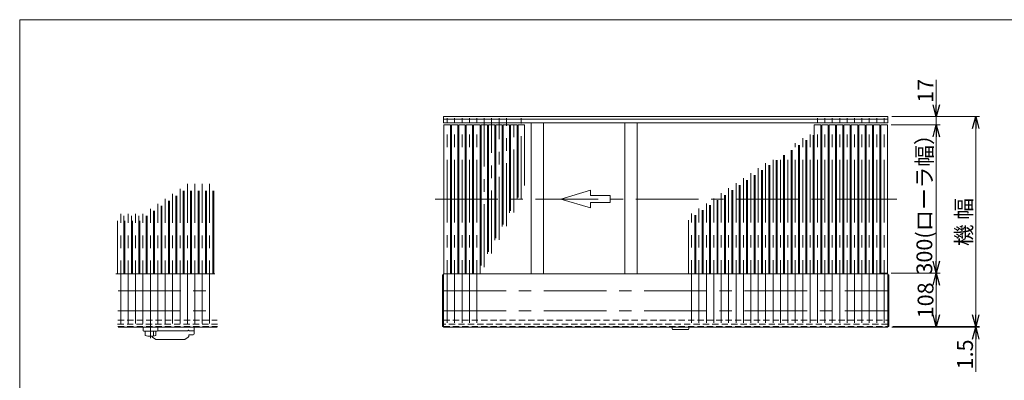
# Model space of a CAD drawing. Units: millimetres. Extents: x -1576 to 1576, y -1081 to 1081.
# Drawn here: x -1576 to 418, y 351 to 1081 of the extents above; entities that cross this region are included whole.
import ezdxf

# ---------------------------------------------------------------- set-up
doc = ezdxf.new("R2010")
doc.units = ezdxf.units.MM
doc.header["$LTSCALE"] = 2
for name, pattern in [('CENTERX2', [101.6, 63.5, -12.7, 12.7, -12.7]), ('DASHED2', [9.525, 6.35, -3.175]), ('PHANTOM', [63.5, 31.75, -6.35, 6.35, -6.35, 6.35, -6.35])]:
    doc.linetypes.add(name, pattern=pattern)
doc.layers.add('Layer0004', color=7, linetype='Continuous')
doc.layers.add('ZUWAKU', color=7, linetype='Continuous')
doc.styles.add('dcStyle0', font='ＭＳ Ｐゴシック', dxfattribs={"width": 0.9})
doc.dimstyles.new('dc_Rotated', dxfattribs={"dimtxt": 32, "dimasz": 24.001808, "dimexe": 8, "dimexo": 8, "dimgap": 5.6, "dimtad": 3, "dimdsep": 46, "dimtxsty": 'dcStyle0', "dimblk1": 'OPEN30', "dimblk2": 'OPEN30', "dimsah": 1, "dimcen": 0.09, "dimclrd": 2, "dimclre": 2, "dimclrt": 2, "dimadec": 0, "dimazin": 2, "dimtfac": 1, "dimtdec": 4, "dimtmove": 0, "dimatfit": 3, "dimfxl": 1, "dimarcsym": 0})

# ---------------------------------------------------------------- blocks, each defined once
blk = doc.blocks.new('_OPEN30')
at = {"color": 0, "linetype": 'ByBlock', "lineweight": -2}
for p, q in [((-1, 0.267949), (0, 0)), ((0, 0), (-1, -0.267949)), ((0, 0), (-1, 0))]:
    blk.add_line(p, q, dxfattribs=at)
blk = doc.blocks.new('DA_IMAGEDIMGROUP_17')
at = {"color": 2, "linetype": 'Continuous', "lineweight": 13}
for p, q in [((189.4, 568), (288.4, 568)), ((280.4, 460), (280.4, 568)), ((192.4, 460), (288.4, 460))]:
    blk.add_line(p, q, dxfattribs=at)
at = {"color": 2, "xscale": 24.0018442714354, "yscale": 24.00130528403405}
for p, rotation in [((280.4, 568), 90), ((280.4, 460), 270)]:
    blk.add_blockref('_OPEN30', p, dxfattribs=dict(at, rotation=rotation))
at = {"color": 2, "insert": (274.8, 513), "char_height": 32, "width": 112, "attachment_point": 8, "rotation": 90, "style": 'dcStyle0'}
blk.add_mtext('\\T1.00;108', dxfattribs=at)
blk = doc.blocks.new('*D21')
at = {"color": 2, "linetype": 'Continuous', "lineweight": 13}
for p, q in [((360.4, 500), (360.4, 460)), ((192.4, 460), (368.4, 460)), ((360.4, 458.5), (360.4, 460)), ((190.4, 458.5), (368.4, 458.5)), ((360.4, 368.2), (360.4, 458.5))]:
    blk.add_line(p, q, dxfattribs=at)
at = {"color": 2, "xscale": 24.0018442714354, "yscale": 24.00130528403405}
for p, rotation in [((360.4, 460), 270), ((360.4, 458.5), 90)]:
    blk.add_blockref('_OPEN30', p, dxfattribs=dict(at, rotation=rotation))
at = {"color": 2, "insert": (354.8, 433.8), "char_height": 32, "width": 112, "attachment_point": 9, "rotation": 90, "style": 'dcStyle0'}
blk.add_mtext('\\T1.00;1.5', dxfattribs=at)
blk = doc.blocks.new('DA_IMAGEDIMGROUP_18')
at = {"color": 2, "linetype": 'Continuous', "lineweight": 13}
for p, q in [((190.4, 885), (368.4, 885)), ((360.4, 460), (360.4, 885)), ((192.4, 460), (368.4, 460))]:
    blk.add_line(p, q, dxfattribs=at)
at = {"color": 2, "xscale": 24.0018442714354, "yscale": 24.00130528403405}
for p, rotation in [((360.4, 885), 90), ((360.4, 460), 270)]:
    blk.add_blockref('_OPEN30', p, dxfattribs=dict(at, rotation=rotation))
at = {"color": 2, "insert": (352.4, 671.4), "char_height": 32, "width": 160, "attachment_point": 8, "rotation": 90, "style": 'dcStyle0'}
blk.add_mtext('\\T1.00;機 幅', dxfattribs=at)
blk = doc.blocks.new('*D23')
at = {"color": 2, "linetype": 'Continuous', "lineweight": 13}
for p, q in [((280.4, 959.3), (280.4, 885)), ((190.4, 885), (288.4, 885)), ((280.4, 868), (280.4, 885)), ((189.4, 868), (288.4, 868)), ((280.4, 828), (280.4, 868))]:
    blk.add_line(p, q, dxfattribs=at)
at = {"color": 2, "xscale": 24.0018442714354, "yscale": 24.00130528403405}
for p, rotation in [((280.4, 885), 270), ((280.4, 868), 90)]:
    blk.add_blockref('_OPEN30', p, dxfattribs=dict(at, rotation=rotation))
at = {"color": 2, "insert": (274.8, 912.9), "char_height": 32, "width": 88, "attachment_point": 7, "rotation": 90, "style": 'dcStyle0'}
blk.add_mtext('\\T1.00;17', dxfattribs=at)
blk = doc.blocks.new('*D24')
at = {"color": 2, "linetype": 'Continuous', "lineweight": 13}
for p, q in [((189.4, 868), (288.4, 868)), ((280.4, 868), (280.4, 568)), ((189.4, 568), (288.4, 568))]:
    blk.add_line(p, q, dxfattribs=at)
at = {"color": 2, "xscale": 24.0018442714354, "yscale": 24.00130528403405}
for p, rotation in [((280.4, 868), 90), ((280.4, 568), 270)]:
    blk.add_blockref('_OPEN30', p, dxfattribs=dict(at, rotation=rotation))
at = {"color": 4, "insert": (272.4, 718), "char_height": 32, "width": 376, "attachment_point": 8, "rotation": 90, "style": 'dcStyle0'}
blk.add_mtext('\\T1.00;300(ローラ幅）', dxfattribs=at)
blk = doc.blocks.new('DC_GROUP_W_GS13_S_010_4_3')
at = {"layer": 'ZUWAKU', "color": 7, "linetype": 'Continuous', "lineweight": 13}
for p, q in [((1576, 1081), (-1576, 1081)), ((-1576, 1081), (-1576, -1063))]:
    blk.add_line(p, q, dxfattribs=at)

msp = doc.modelspace()

# ---------------------------------------------------------------- linework, layer by layer
at = {"color": 7, "linetype": 'Continuous', "lineweight": 13}
for p, q in [((-717.584, 871.954), (-717.584, 884.954)), ((-717.584, 884.954), (182.416, 884.954)), ((182.416, 879.954), (-717.584, 879.954)), ((182.416, 884.954), (182.416, 871.954)), ((-717.584, 871.954), (182.416, 871.954)), ((-716.584, 867.954), (-703.584, 867.954)), ((-716.584, 867.954), (-716.584, 566.454)), ((-703.584, 867.954), (-703.584, 566.454)), ((-701.584, 867.954), (-688.584, 867.954)), ((-701.584, 867.954), (-701.584, 566.454)), ((-688.584, 867.954), (-688.584, 566.454)), ((-686.584, 867.954), (-673.584, 867.954)), ((-686.584, 867.954), (-686.584, 566.454)), ((-673.584, 867.954), (-673.584, 566.454)), ((-671.584, 867.954), (-658.584, 867.954)), ((-671.584, 867.954), (-671.584, 566.454)), ((-658.584, 867.954), (-658.584, 566.454)), ((-656.584, 867.954), (-643.584, 867.954)), ((-656.584, 867.954), (-656.584, 566.454)), ((-643.584, 867.954), (-643.584, 566.454)), ((-641.584, 867.954), (-628.584, 867.954)), ((-641.584, 867.954), (-641.584, 583.362)), ((-628.584, 867.954), (-628.584, 607.305)), ((-626.584, 867.954), (-613.584, 867.954)), ((-626.584, 867.954), (-626.584, 610.989)), ((-613.584, 867.954), (-613.584, 634.932)), ((-611.584, 867.954), (-598.584, 867.954)), ((-611.584, 867.954), (-611.584, 638.615)), ((-598.584, 867.954), (-598.584, 662.558)), ((-596.584, 867.954), (-583.584, 867.954)), ((-596.584, 867.954), (-596.584, 666.242)), ((-583.584, 867.954), (-583.584, 690.185)), ((-581.584, 867.954), (-568.584, 867.954)), ((-581.584, 867.954), (-581.584, 693.869)), ((-568.584, 867.954), (-568.584, 717.812)), ((-566.584, 867.954), (-553.584, 867.954)), ((-566.584, 867.954), (-566.584, 721.495)), ((-553.584, 867.954), (-553.584, 745.438)), ((-540.084, 871.954), (-540.084, 566.454)), ((-515.084, 566.454), (-515.084, 871.954)), ((-350.084, 871.954), (-350.084, 566.454)), ((-325.084, 566.454), (-325.084, 871.954)), ((33.416, 867.954), (46.416, 867.954)), ((33.416, 867.954), (33.416, 566.454)), ((46.416, 867.954), (46.416, 566.454)), ((48.416, 867.954), (61.416, 867.954)), ((48.416, 867.954), (48.416, 566.454)), ((61.416, 867.954), (61.416, 566.454)), ((63.416, 867.954), (76.416, 867.954)), ((63.416, 867.954), (63.416, 566.454)), ((76.416, 867.954), (76.416, 566.454)), ((78.416, 867.954), (91.416, 867.954)), ((78.416, 867.954), (78.416, 566.454)), ((91.416, 867.954), (91.416, 566.454)), ((93.416, 867.954), (106.416, 867.954)), ((93.416, 867.954), (93.416, 566.454)), ((106.416, 867.954), (106.416, 566.454)), ((108.416, 867.954), (121.416, 867.954)), ((108.416, 867.954), (108.416, 566.454)), ((121.416, 867.954), (121.416, 566.454)), ((123.416, 867.954), (136.416, 867.954)), ((123.416, 867.954), (123.416, 566.454)), ((136.416, 867.954), (136.416, 566.454)), ((138.416, 867.954), (151.416, 867.954)), ((138.416, 867.954), (138.416, 566.454)), ((151.416, 867.954), (151.416, 566.454)), ((153.416, 867.954), (166.416, 867.954)), ((153.416, 867.954), (153.416, 566.454)), ((166.416, 867.954), (166.416, 566.454)), ((168.416, 867.954), (181.416, 867.954)), ((168.416, 867.954), (168.416, 566.454)), ((181.416, 867.954), (181.416, 566.454)), ((31.416, 847.643), (31.416, 566.454)), ((1.416, 827.331), (1.416, 566.454)), ((3.416, 827.331), (3.416, 566.454)), ((16.416, 837.487), (16.416, 566.454)), ((18.416, 837.487), (18.416, 566.454)), ((-28.584, 807.02), (-28.584, 566.454)), ((-26.584, 807.02), (-26.584, 566.454)), ((-13.584, 817.175), (-13.584, 566.454)), ((-11.584, 817.175), (-11.584, 566.454)), ((-58.584, 786.708), (-58.584, 566.454)), ((-56.584, 786.708), (-56.584, 566.454)), ((-43.584, 796.864), (-43.584, 566.454)), ((-41.584, 796.864), (-41.584, 566.454)), ((-88.584, 766.397), (-88.584, 566.454)), ((-86.584, 766.397), (-86.584, 566.454)), ((-73.584, 776.552), (-73.584, 566.454)), ((-71.584, 776.552), (-71.584, 566.454)), ((-118.584, 746.085), (-118.584, 566.454)), ((-116.584, 746.085), (-116.584, 566.454)), ((-103.584, 756.241), (-103.584, 566.454)), ((-101.584, 756.241), (-101.584, 566.454)), ((-1259.766, 724.774), (-1259.766, 566.454)), ((-1257.766, 724.774), (-1257.766, 566.454)), ((-1244.766, 734.929), (-1244.766, 566.454)), ((-1242.766, 734.929), (-1242.766, 566.454)), ((-1229.766, 734.929), (-1229.766, 566.454)), ((-1227.766, 734.929), (-1227.766, 566.454)), ((-1214.766, 734.929), (-1214.766, 566.454)), ((-1212.766, 734.929), (-1212.766, 566.454)), ((-1199.766, 734.929), (-1199.766, 566.454)), ((-1197.766, 734.929), (-1197.766, 566.454)), ((-1197.766, 734.929), (-1197.766, 566.454)), ((-1184.766, 734.929), (-1184.766, 566.454)), ((-1182.766, 734.929), (-1182.766, 566.454)), ((-148.584, 725.774), (-148.584, 566.454)), ((-146.584, 725.774), (-146.584, 566.454)), ((-133.584, 735.929), (-133.584, 566.454)), ((-131.584, 735.929), (-131.584, 566.454)), ((-1289.766, 704.462), (-1289.766, 566.454)), ((-1287.766, 704.462), (-1287.766, 566.454)), ((-1274.766, 714.618), (-1274.766, 566.454)), ((-1272.766, 714.618), (-1272.766, 566.454)), ((-178.584, 705.462), (-178.584, 566.454)), ((-176.584, 705.462), (-176.584, 566.454)), ((-163.584, 715.618), (-163.584, 566.454)), ((-161.584, 715.618), (-161.584, 566.454)), ((-1364.766, 684.151), (-1364.766, 566.454)), ((-1349.766, 684.151), (-1349.766, 566.454)), ((-1334.766, 684.151), (-1334.766, 566.454)), ((-1319.766, 684.151), (-1319.766, 566.454)), ((-1317.766, 684.151), (-1317.766, 566.454)), ((-1304.766, 694.306), (-1304.766, 566.454)), ((-1302.766, 694.306), (-1302.766, 566.454)), ((-208.584, 685.151), (-208.584, 566.454)), ((-206.584, 685.151), (-206.584, 566.454)), ((-193.584, 695.306), (-193.584, 566.454)), ((-191.584, 695.306), (-191.584, 566.454)), ((-1377.766, 673.995), (-1377.766, 566.454)), ((-1362.766, 673.995), (-1362.766, 566.454)), ((-1347.766, 673.995), (-1347.766, 566.454)), ((-1332.766, 673.995), (-1332.766, 566.454)), ((-221.584, 674.995), (-221.584, 566.454)), ((-1381.452, 566.454), (-1180.662, 566.454)), ((-717.584, 564.954), (-719.584, 564.954)), ((-719.584, 564.954), (-719.584, 459.954)), ((-717.584, 566.454), (-717.584, 458.454)), ((182.416, 566.454), (-717.584, 566.454)), ((182.416, 566.454), (182.416, 464.954)), ((184.416, 564.954), (182.416, 564.954)), ((184.416, 459.954), (184.416, 564.954)), ((-719.584, 459.954), (-717.584, 459.954)), ((182.416, 458.454), (182.416, 464.954)), ((184.416, 459.954), (182.43, 459.954)), ((-1376.69, 458.454), (-1175.9, 458.454)), ((-717.584, 458.454), (182.416, 458.454)), ((-253.673, 453.954), (-255.31, 458.454)), ((-221.496, 453.954), (-253.673, 453.954)), ((-219.858, 458.454), (-221.496, 453.954))]:
    msp.add_line(p, q, dxfattribs=at)
at = {"color": 3, "linetype": 'CENTERX2', "lineweight": 13}
for p, q in [((-710.084, 467.413), (-710.084, 881.954)), ((-695.084, 467.413), (-695.084, 881.954)), ((-680.084, 467.413), (-680.084, 881.954)), ((-665.084, 467.413), (-665.084, 881.954)), ((-650.084, 467.413), (-650.084, 881.954)), ((-635.084, 580.475), (-635.084, 881.954)), ((-620.084, 608.102), (-620.084, 881.954)), ((-605.084, 635.728), (-605.084, 881.954)), ((-590.084, 663.355), (-590.084, 881.954)), ((-575.084, 690.981), (-575.084, 881.954)), ((-560.084, 718.608), (-560.084, 881.954)), ((39.916, 467.413), (39.916, 881.954)), ((54.916, 467.413), (54.916, 881.954)), ((69.916, 467.413), (69.916, 881.954)), ((84.916, 467.413), (84.916, 881.954)), ((99.916, 467.413), (99.916, 881.954)), ((114.916, 467.413), (114.916, 881.954)), ((129.916, 467.413), (129.916, 881.954)), ((144.916, 467.413), (144.916, 881.954)), ((159.916, 467.413), (159.916, 881.954)), ((174.916, 467.413), (174.916, 881.954)), ((9.916, 467.413), (9.916, 841.331)), ((24.916, 467.413), (24.916, 851.487)), ((-20.084, 467.413), (-20.084, 821.02)), ((-5.084, 467.413), (-5.084, 831.175)), ((-50.084, 467.413), (-50.084, 800.708)), ((-35.084, 467.413), (-35.084, 810.864)), ((-80.084, 467.413), (-80.084, 780.397)), ((-65.084, 467.413), (-65.084, 790.552)), ((-110.084, 467.413), (-110.084, 760.085)), ((-95.084, 467.413), (-95.084, 770.241)), ((-1251.266, 466.413), (-1251.266, 738.774)), ((-1236.266, 466.413), (-1236.266, 748.929)), ((-1221.266, 466.413), (-1221.266, 748.929)), ((-1206.266, 466.413), (-1206.266, 748.929)), ((-1191.266, 466.413), (-1191.266, 748.929)), ((-140.084, 467.413), (-140.084, 739.774)), ((-125.084, 467.413), (-125.084, 749.929)), ((-1281.266, 466.413), (-1281.266, 718.462)), ((-1266.266, 466.413), (-1266.266, 728.618)), ((-170.084, 467.413), (-170.084, 719.462)), ((-155.084, 467.413), (-155.084, 729.618)), ((-1311.266, 466.413), (-1311.266, 698.151)), ((-1296.266, 466.413), (-1296.266, 708.306)), ((-734.507, 717.954), (200.493, 717.954)), ((-200.084, 467.413), (-200.084, 699.151)), ((-185.084, 467.413), (-185.084, 709.306)), ((-1371.266, 466.413), (-1371.266, 687.995)), ((-1356.266, 466.413), (-1356.266, 687.995)), ((-1341.266, 466.413), (-1341.266, 687.995)), ((-1326.266, 466.413), (-1326.266, 687.995)), ((-215.084, 467.413), (-215.084, 688.995)), ((-1376.854, 531.954), (-1175.599, 531.954)), ((-717.584, 531.954), (182.416, 531.954)), ((-1377.065, 491.954), (-1174.123, 491.954)), ((-717.584, 491.954), (182.416, 491.954))]:
    msp.add_line(p, q, dxfattribs=at)
at = {"color": 4, "linetype": 'Continuous', "lineweight": 13}
for p, q in [((-479.847, 717.954), (-419.847, 735.954)), ((-419.847, 735.954), (-419.847, 725.154)), ((-419.847, 725.154), (-379.847, 725.154)), ((-379.847, 725.154), (-379.847, 710.754)), ((-419.847, 699.954), (-479.847, 717.954)), ((-419.847, 710.754), (-419.847, 699.954)), ((-379.847, 710.754), (-419.847, 710.754))]:
    msp.add_line(p, q, dxfattribs=at)
at = {"color": 91, "linetype": 'PHANTOM', "lineweight": 13}
msp.add_line((181.416, 567.954), (168.416, 567.954), dxfattribs=at)
at = {"color": 4, "linetype": 'DASHED2', "lineweight": 13}
for p, q in [((-1377.698, 464.954), (-1175.178, 464.954)), ((-1377.065, 472.954), (-1176.021, 472.954)), ((-1377.065, 459.954), (-1175.178, 459.954)), ((-717.584, 472.954), (182.416, 472.954)), ((182.416, 464.954), (-717.584, 464.954)), ((-717.584, 459.954), (182.43, 459.954))]:
    msp.add_line(p, q, dxfattribs=at)
at = {"layer": 'Layer0004', "color": 3, "linetype": 'CENTERX2', "lineweight": 13}
msp.add_line((-1310.965, 436.368), (-1310.965, 463.392), dxfattribs=at)
at = {"layer": 'Layer0004', "color": 140, "linetype": 'Continuous', "lineweight": 13}
for p, q in [((-1325.715, 458.454), (-1325.715, 451.454)), ((-1325.684, 451.454), (-1324.684, 450.454)), ((-1324.684, 450.454), (-1297.215, 450.454)), ((-1321.793, 441.954), (-1321.793, 450.454)), ((-1310.965, 440.454), (-1310.965, 438.454)), ((-1305.042, 440.897), (-1305.042, 450.454)), ((-1300.138, 441.954), (-1300.138, 450.454)), ((-1297.215, 450.454), (-1296.215, 451.454)), ((-1296.715, 450.954), (-1241.329, 450.954)), ((-1296.215, 458.454), (-1296.215, 451.454)), ((-1241.329, 450.954), (-1235.18, 450.954)), ((-1234.72, 452.803), (-1235.18, 450.954)), ((-1233.835, 452.954), (-1234.526, 452.954)), ((-1233.237, 451.182), (-1233.641, 452.803)), ((-1233.18, 442.462), (-1233.18, 440.968)), ((-1227.91, 450.954), (-1232.946, 450.954)), ((-1232.18, 443.454), (-1224.68, 443.454)), ((-1222.68, 450.954), (-1227.91, 450.954)), ((-1222.68, 454.954), (-1222.68, 458.454)), ((-1222.68, 450.954), (-1222.68, 454.954)), ((-1222.68, 445.454), (-1222.68, 450.954)), ((-1299.939, 433.635), (-1306.901, 438.51)), ((-1299.365, 433.454), (-1241.996, 433.454)), ((-1234.46, 438.51), (-1241.422, 433.635))]:
    msp.add_line(p, q, dxfattribs=at)
for centre, radius, start, end in [((-1310.965, 480.284), 39.829, 254.225557, 285.774443), ((-1305.18, 440.968), 3, 187.931674, 235), ((-1234.526, 452.754), 0.2, 90, 166), ((-1236.18, 440.968), 3, 305, 0), ((-1233.835, 452.754), 0.2, 14, 90), ((-1232.946, 451.254), 0.3, 194, 270), ((-1232.178, 442.463), 1.003, 91.618083, 180.064007), ((-1224.68, 445.454), 2, 270, 0), ((-1299.365, 434.454), 1, 235, 270), ((-1241.996, 434.454), 1, 270, 305)]:
    msp.add_arc(centre, radius, start, end, dxfattribs=at)

# ---------------------------------------------------------------- block references
at = {"linetype": 'Continuous'}
for name in ['DA_IMAGEDIMGROUP_18', 'DA_IMAGEDIMGROUP_17']:
    msp.add_blockref(name, (0, 0), dxfattribs=at)
at = {"layer": 'ZUWAKU', "linetype": 'Continuous'}
msp.add_blockref('DC_GROUP_W_GS13_S_010_4_3', (0, 0), dxfattribs=at)

# ---------------------------------------------------------------- dimensions: what is measured, and where the dimension line sits
at = {"linetype": 'Continuous', "lineweight": 13}
for base, p1, p2, picture, middle in [((280.416, 884.954), (181.416, 867.954), (182.416, 884.954), '*D23', (280.416, 932.1)), ((360.416, 459.954), (182.416, 458.454), (184.416, 459.954), '*D21', (360.416, 404.967))]:
    dim = msp.add_linear_dim(base=base, p1=p1, p2=p2, angle=90, dimstyle='dc_Rotated', override={"dimtxt": 32, "dimasz": 24.001808, "dimexe": 8, "dimexo": 8, "dimgap": 5.6, "dimtad": 3, "dimtih": 0, "dimtoh": 0, "dimdec": 2, "dimzin": 8, "dimtxsty": 'dcStyle0', "dimblk1": 'OPEN30', "dimblk2": 'OPEN30', "dimsah": 1, "dimclrd": 2, "dimclre": 2, "dimclrt": 2, "dimazin": 2, "dimtofl": 1, "dimtolj": 0, "dimtzin": 8, "dimarcsym": 1}, dxfattribs=at)
    dim.commit()
    dim.dimension.update_dxf_attribs({"geometry": picture, "text_midpoint": middle, "dimtype": 160})
dim = msp.add_linear_dim(base=(280.416, 567.954), p1=(181.416, 867.954), p2=(181.416, 567.954), angle=90, text='<>(ローラ幅）', dimstyle='dc_Rotated', override={"dimtxt": 32, "dimasz": 24.001808, "dimexe": 8, "dimexo": 8, "dimgap": 8, "dimtad": 3, "dimtih": 0, "dimtoh": 0, "dimdec": 2, "dimzin": 8, "dimtxsty": 'dcStyle0', "dimblk1": 'OPEN30', "dimblk2": 'OPEN30', "dimsah": 1, "dimclrd": 2, "dimclre": 2, "dimclrt": 4, "dimazin": 2, "dimtofl": 1, "dimtolj": 0, "dimtzin": 8, "dimarcsym": 1}, dxfattribs=at)
dim.commit()
dim.dimension.update_dxf_attribs({"geometry": '*D24', "text_midpoint": (280.416, 717.954), "dimtype": 160})

doc.saveas('drawing.dxf')
